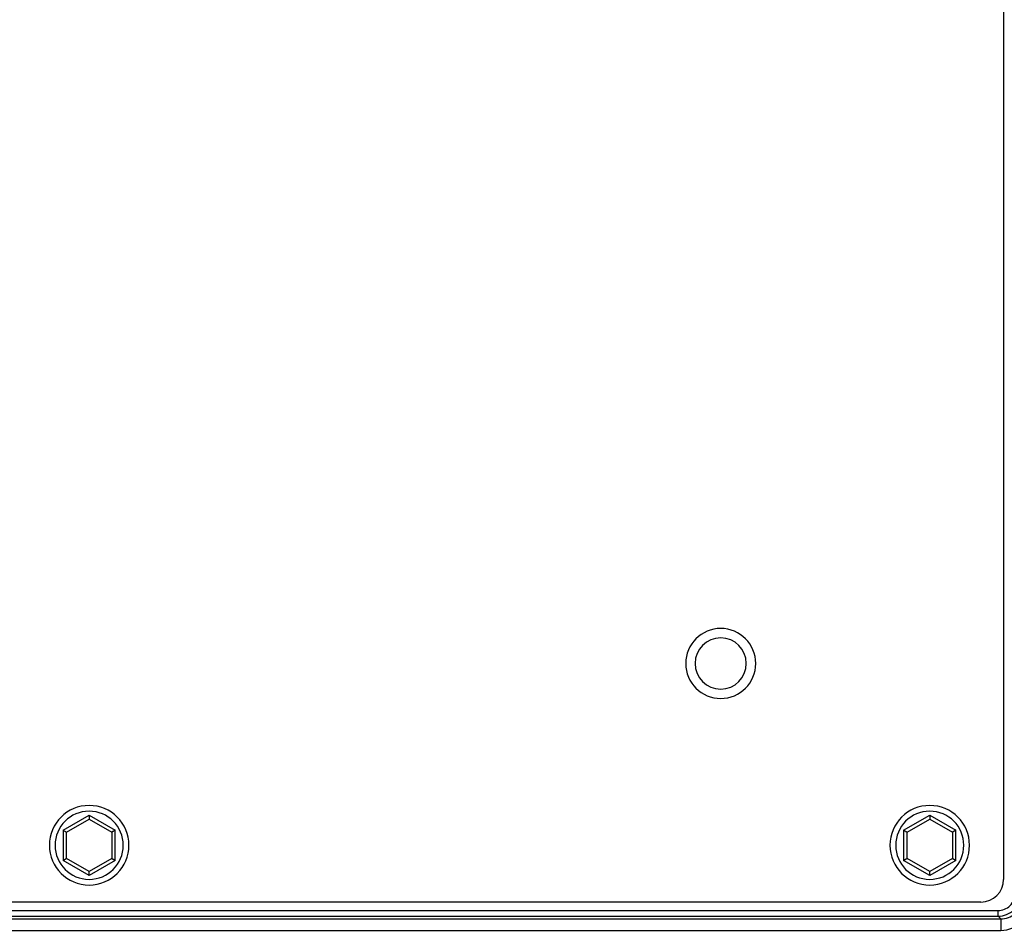
# Paper-space layout '13000726_1' of a CAD drawing. Units: millimetres. Extents: x 0 to 297, y 0 to 210.
# Drawn here: x 137 to 150, y 13 to 25 of the extents above; entities that cross this region are included whole.
import ezdxf

# ---------------------------------------------------------------- set-up
doc = ezdxf.new("R2010")
doc.units = ezdxf.units.MM
doc.header["$LTSCALE"] = 16.335
doc.layers.get('0').update_dxf_attribs({"linetype": 'CONTINUOUS'})

psp = doc.layouts.new('13000726_1')

# ---------------------------------------------------------------- linework, layer by layer
at = {"color": 7, "linetype": 'CONTINUOUS'}
for p, q in [((149.825, 30.044), (149.825, 14.144)), ((137.75, 14.992), (137.75, 14.955)), ((137.75, 14.955), (137.75, 14.94)), ((148.85, 14.992), (148.85, 14.955)), ((148.85, 14.955), (148.85, 14.94)), ((137.45, 14.767), (137.75, 14.94)), ((137.75, 14.94), (138.05, 14.767)), ((148.55, 14.767), (148.85, 14.94)), ((148.85, 14.94), (149.15, 14.767)), ((137.405, 14.793), (137.437, 14.775)), ((137.437, 14.775), (137.45, 14.767)), ((137.45, 14.421), (137.45, 14.767)), ((138.063, 14.775), (138.05, 14.767)), ((138.05, 14.767), (138.05, 14.421)), ((138.095, 14.793), (138.063, 14.775)), ((148.505, 14.793), (148.537, 14.775)), ((148.537, 14.775), (148.55, 14.767)), ((148.55, 14.421), (148.55, 14.767)), ((149.163, 14.775), (149.15, 14.767)), ((149.15, 14.767), (149.15, 14.421)), ((149.195, 14.793), (149.163, 14.775)), ((137.405, 14.395), (137.437, 14.413)), ((137.437, 14.413), (137.45, 14.421)), ((137.75, 14.247), (137.45, 14.421)), ((138.05, 14.421), (137.75, 14.247)), ((138.05, 14.421), (138.063, 14.413)), ((138.063, 14.413), (138.095, 14.395)), ((148.505, 14.395), (148.537, 14.413)), ((148.537, 14.413), (148.55, 14.421)), ((148.85, 14.247), (148.55, 14.421)), ((149.15, 14.421), (148.85, 14.247)), ((149.15, 14.421), (149.163, 14.413)), ((149.163, 14.413), (149.195, 14.395)), ((137.75, 14.232), (137.75, 14.247)), ((137.75, 14.195), (137.75, 14.232)), ((148.85, 14.232), (148.85, 14.247)), ((148.85, 14.195), (148.85, 14.232)), ((149.525, 13.844), (127.109, 13.844))]:
    psp.add_line(p, q, dxfattribs=at)
at = {"color": 9, "linetype": 'CONTINUOUS'}
for p, q in [((137.405, 14.793), (137.75, 14.992)), ((137.75, 14.992), (138.095, 14.793)), ((148.505, 14.793), (148.85, 14.992)), ((148.85, 14.992), (149.195, 14.793)), ((137.405, 14.793), (137.405, 14.395)), ((138.095, 14.395), (138.095, 14.793)), ((148.505, 14.793), (148.505, 14.395)), ((149.195, 14.395), (149.195, 14.793)), ((137.75, 14.195), (137.405, 14.395)), ((138.095, 14.395), (137.75, 14.195)), ((148.85, 14.195), (148.505, 14.395)), ((149.195, 14.395), (148.85, 14.195)), ((127.2, 13.732), (149.752, 13.732)), ((127.243, 13.657), (149.752, 13.657)), ((149.752, 13.657), (149.752, 13.732)), ((149.787, 13.621), (149.752, 13.657)), ((127.603, 13.621), (149.787, 13.621)), ((149.787, 13.621), (149.787, 13.471)), ((127.534, 13.471), (149.787, 13.471))]:
    psp.add_line(p, q, dxfattribs=at)
at = {"color": 7, "linetype": 'CONTINUOUS'}
for points in [[(137.75, 14.992), (137.75, 14.985), (137.75, 14.979), (137.75, 14.972), (137.75, 14.966), (137.75, 14.96), (137.75, 14.955)], [(137.75, 14.955), (137.75, 14.951), (137.75, 14.947), (137.75, 14.944), (137.75, 14.942), (137.75, 14.941), (137.75, 14.94)], [(148.85, 14.992), (148.85, 14.985), (148.85, 14.979), (148.85, 14.972), (148.85, 14.966), (148.85, 14.96), (148.85, 14.955)], [(148.85, 14.955), (148.85, 14.951), (148.85, 14.947), (148.85, 14.944), (148.85, 14.942), (148.85, 14.941), (148.85, 14.94)], [(137.405, 14.793), (137.411, 14.79), (137.417, 14.786), (137.422, 14.783), (137.428, 14.78), (137.432, 14.777), (137.437, 14.775)], [(137.437, 14.775), (137.441, 14.772), (137.444, 14.77), (137.447, 14.769), (137.448, 14.768), (137.45, 14.767), (137.45, 14.767)], [(138.063, 14.775), (138.059, 14.772), (138.056, 14.77), (138.053, 14.769), (138.051, 14.768), (138.05, 14.767), (138.05, 14.767)], [(138.095, 14.793), (138.089, 14.79), (138.083, 14.786), (138.077, 14.783), (138.072, 14.78), (138.067, 14.777), (138.063, 14.775)], [(148.505, 14.793), (148.511, 14.79), (148.517, 14.786), (148.522, 14.783), (148.528, 14.78), (148.532, 14.777), (148.537, 14.775)], [(148.537, 14.775), (148.541, 14.772), (148.544, 14.77), (148.547, 14.769), (148.548, 14.768), (148.55, 14.767), (148.55, 14.767)], [(149.163, 14.775), (149.159, 14.772), (149.156, 14.77), (149.153, 14.769), (149.151, 14.768), (149.15, 14.767), (149.15, 14.767)], [(149.195, 14.793), (149.189, 14.79), (149.183, 14.786), (149.177, 14.783), (149.172, 14.78), (149.167, 14.777), (149.163, 14.775)], [(137.405, 14.395), (137.411, 14.398), (137.417, 14.401), (137.422, 14.405), (137.428, 14.408), (137.432, 14.411), (137.437, 14.413)], [(137.437, 14.413), (137.441, 14.415), (137.444, 14.417), (137.447, 14.419), (137.448, 14.42), (137.45, 14.42), (137.45, 14.421)], [(138.05, 14.421), (138.05, 14.42), (138.051, 14.42), (138.053, 14.419), (138.056, 14.417), (138.059, 14.415), (138.063, 14.413)], [(138.063, 14.413), (138.067, 14.411), (138.072, 14.408), (138.077, 14.405), (138.083, 14.401), (138.089, 14.398), (138.095, 14.395)], [(148.505, 14.395), (148.511, 14.398), (148.517, 14.401), (148.522, 14.405), (148.528, 14.408), (148.532, 14.411), (148.537, 14.413)], [(148.537, 14.413), (148.541, 14.415), (148.544, 14.417), (148.547, 14.419), (148.548, 14.42), (148.55, 14.42), (148.55, 14.421)], [(149.15, 14.421), (149.15, 14.42), (149.151, 14.42), (149.153, 14.419), (149.156, 14.417), (149.159, 14.415), (149.163, 14.413)], [(149.163, 14.413), (149.167, 14.411), (149.172, 14.408), (149.177, 14.405), (149.183, 14.401), (149.189, 14.398), (149.195, 14.395)], [(137.75, 14.232), (137.75, 14.237), (137.75, 14.241), (137.75, 14.244), (137.75, 14.246), (137.75, 14.247), (137.75, 14.247)], [(137.75, 14.195), (137.75, 14.202), (137.75, 14.209), (137.75, 14.216), (137.75, 14.222), (137.75, 14.227), (137.75, 14.232)], [(148.85, 14.232), (148.85, 14.237), (148.85, 14.241), (148.85, 14.244), (148.85, 14.246), (148.85, 14.247), (148.85, 14.247)], [(148.85, 14.195), (148.85, 14.202), (148.85, 14.209), (148.85, 14.216), (148.85, 14.222), (148.85, 14.227), (148.85, 14.232)]]:
    psp.add_lwpolyline(points, dxfattribs=at)
at = {"color": 9, "linetype": 'CONTINUOUS'}
for centre, radius, start, end in [((146.09, 16.994), 0.462, 0, 180), ((146.09, 16.994), 0.462, 180, 360), ((137.75, 14.594), 0.45, 90, 270), ((137.75, 14.594), 0.45, 0, 90), ((148.85, 14.594), 0.45, 90, 270), ((148.85, 14.594), 0.45, 0, 90), ((137.75, 14.594), 0.45, 270, 360), ((148.85, 14.594), 0.45, 270, 360)]:
    psp.add_arc(centre, radius, start, end, dxfattribs=at)
at = {"color": 7, "linetype": 'CONTINUOUS'}
for centre, radius, start, end in [((146.09, 16.994), 0.338, 0, 180), ((146.09, 16.994), 0.338, 180, 360), ((137.75, 14.594), 0.525, 90, 180), ((137.75, 14.594), 0.525, 0, 90), ((148.85, 14.594), 0.525, 90, 180), ((148.85, 14.594), 0.525, 0, 90), ((137.75, 14.594), 0.525, 180, 270), ((137.75, 14.594), 0.525, 270, 360), ((148.85, 14.594), 0.525, 180, 270), ((148.85, 14.594), 0.525, 270, 360), ((149.525, 14.144), 0.3, 270, 360)]:
    psp.add_arc(centre, radius, start, end, dxfattribs=at)
at = {"color": 9, "linetype": 'CONTINUOUS'}
for points, knots in [([(149.752, 13.732), (149.809, 13.732), (149.928, 13.78), (149.976, 13.899), (149.976, 13.957)], [0, 0, 0, 0, 0.500018, 1, 1, 1, 1]), ([(149.752, 13.657), (149.828, 13.657), (149.987, 13.721), (150.051, 13.88), (150.051, 13.957)], [0, 0, 0, 0, 0.500018, 1, 1, 1, 1]), ([(149.787, 13.621), (149.855, 13.621), (149.995, 13.671), (150.069, 13.799), (150.082, 13.866)], [0, 0, 0, 0, 0.49998, 1, 1, 1, 1])]:
    psp.add_open_spline(points, degree=3, knots=knots, dxfattribs=at)
psp.add_open_spline([(149.787, 13.471), (149.895, 13.471), (150.009, 13.516), (150.089, 13.588)], degree=3, dxfattribs=at)

doc.saveas('drawing.dxf')
